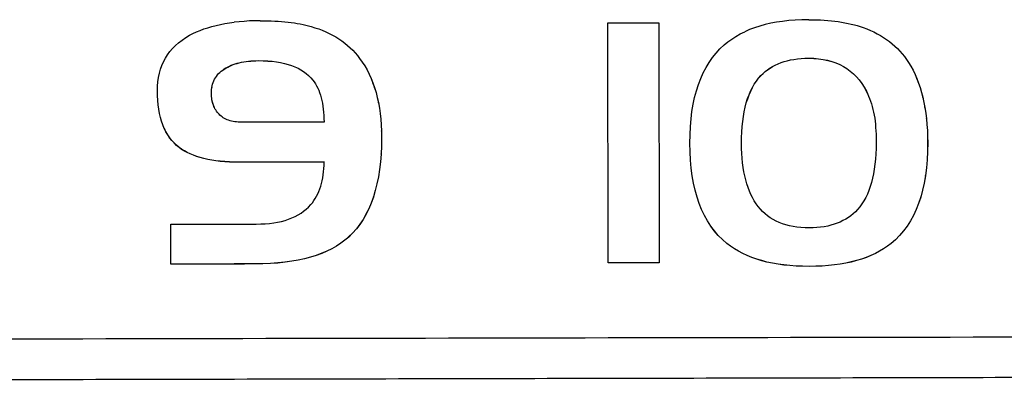
# Model space of a CAD drawing. Units: millimetres. Extents: x 231 to 874, y 152 to 822.
# Drawn here: x 609 to 619, y 435 to 439 of the extents above; entities that cross this region are included whole.
import ezdxf

# ---------------------------------------------------------------- set-up
doc = ezdxf.new("R2010")
doc.units = ezdxf.units.MM

msp = doc.modelspace()

# ---------------------------------------------------------------- linework, layer by layer
at = {"color": 7, "linetype": 'Continuous', "lineweight": 25}
for p, q in [((611.411, 438.885), (611.455, 438.895)), ((611.455, 438.895), (611.501, 438.904)), ((611.501, 438.904), (611.548, 438.912)), ((611.548, 438.912), (611.597, 438.918)), ((611.647, 438.923), (611.597, 438.918)), ((611.699, 438.927), (611.647, 438.923)), ((611.752, 438.931), (611.699, 438.927)), ((611.806, 438.932), (611.752, 438.931)), ((611.862, 438.933), (611.806, 438.932)), ((611.862, 438.933), (611.901, 438.933)), ((611.901, 438.933), (611.939, 438.932)), ((611.939, 438.932), (611.976, 438.931)), ((611.976, 438.931), (612.012, 438.93)), ((612.012, 438.93), (612.048, 438.928)), ((612.048, 438.928), (612.082, 438.925)), ((612.082, 438.925), (612.116, 438.922)), ((612.116, 438.922), (612.149, 438.919)), ((612.149, 438.919), (612.181, 438.915)), ((612.181, 438.915), (612.213, 438.91)), ((612.213, 438.91), (612.243, 438.905)), ((612.243, 438.905), (612.273, 438.9)), ((612.273, 438.9), (612.302, 438.894)), ((612.302, 438.894), (612.33, 438.888)), ((615.43, 436.449), (615.425, 438.912)), ((615.948, 438.913), (615.953, 436.45)), ((615.948, 438.912), (615.948, 438.913)), ((615.948, 438.912), (615.953, 436.45)), ((617.038, 438.894), (616.983, 438.878)), ((617.096, 438.907), (617.038, 438.894)), ((617.155, 438.918), (617.096, 438.907)), ((617.217, 438.927), (617.155, 438.918)), ((617.281, 438.934), (617.217, 438.927)), ((617.347, 438.94), (617.281, 438.934)), ((617.415, 438.943), (617.347, 438.94)), ((617.486, 438.944), (617.415, 438.943)), ((617.486, 438.944), (617.526, 438.943)), ((617.526, 438.943), (617.566, 438.943)), ((617.566, 438.943), (617.605, 438.941)), ((617.605, 438.941), (617.643, 438.939)), ((617.643, 438.939), (617.681, 438.936)), ((617.681, 438.936), (617.718, 438.933)), ((617.718, 438.933), (617.754, 438.929)), ((617.754, 438.929), (617.789, 438.924)), ((617.789, 438.924), (617.823, 438.919)), ((617.823, 438.919), (617.857, 438.913)), ((617.857, 438.913), (617.89, 438.906)), ((617.89, 438.906), (617.922, 438.899)), ((617.922, 438.899), (617.954, 438.891)), ((611.139, 438.784), (611.173, 438.802)), ((611.173, 438.802), (611.21, 438.818)), ((611.21, 438.818), (611.247, 438.834)), ((611.247, 438.834), (611.286, 438.849)), ((611.286, 438.849), (611.326, 438.862)), ((611.326, 438.862), (611.368, 438.874)), ((611.368, 438.874), (611.411, 438.885)), ((612.33, 438.888), (612.358, 438.881)), ((612.358, 438.881), (612.384, 438.874)), ((612.384, 438.874), (612.424, 438.862)), ((612.424, 438.862), (612.462, 438.849)), ((612.462, 438.849), (612.499, 438.835)), ((612.499, 438.835), (612.536, 438.819)), ((612.536, 438.819), (612.571, 438.803)), ((612.571, 438.803), (612.605, 438.785)), ((616.739, 438.772), (616.783, 438.798)), ((616.783, 438.798), (616.83, 438.821)), ((616.879, 438.842), (616.83, 438.821)), ((616.93, 438.861), (616.879, 438.842)), ((616.983, 438.878), (616.93, 438.861)), ((617.954, 438.891), (617.984, 438.883)), ((617.984, 438.883), (618.014, 438.873)), ((618.014, 438.873), (618.043, 438.864)), ((618.043, 438.864), (618.081, 438.849)), ((618.081, 438.849), (618.118, 438.834)), ((618.118, 438.834), (618.153, 438.818)), ((618.153, 438.818), (618.188, 438.8)), ((618.188, 438.8), (618.221, 438.782)), ((610.994, 438.679), (611.026, 438.707)), ((611.026, 438.707), (611.061, 438.734)), ((611.061, 438.734), (611.099, 438.76)), ((611.099, 438.76), (611.139, 438.784)), ((612.605, 438.785), (612.637, 438.767)), ((612.637, 438.767), (612.669, 438.747)), ((612.669, 438.747), (612.7, 438.726)), ((612.7, 438.726), (612.729, 438.704)), ((612.729, 438.704), (612.757, 438.68)), ((616.618, 438.685), (616.656, 438.716)), ((616.656, 438.716), (616.696, 438.745)), ((616.696, 438.745), (616.739, 438.772)), ((618.221, 438.782), (618.253, 438.762)), ((618.253, 438.762), (618.284, 438.741)), ((618.284, 438.741), (618.313, 438.72)), ((618.313, 438.72), (618.342, 438.697)), ((618.342, 438.697), (618.369, 438.672)), ((610.912, 438.584), (610.937, 438.617)), ((610.937, 438.617), (610.964, 438.649)), ((610.964, 438.649), (610.994, 438.679)), ((612.757, 438.68), (612.785, 438.656)), ((612.785, 438.656), (612.811, 438.63)), ((612.811, 438.63), (612.836, 438.604)), ((612.836, 438.604), (612.859, 438.576)), ((616.499, 438.555), (616.536, 438.602)), ((616.536, 438.602), (616.576, 438.645)), ((616.576, 438.645), (616.618, 438.685)), ((618.369, 438.672), (618.395, 438.647)), ((618.395, 438.647), (618.421, 438.621)), ((618.421, 438.621), (618.445, 438.594)), ((618.445, 438.594), (618.468, 438.565)), ((610.854, 438.475), (610.871, 438.513)), ((610.871, 438.513), (610.891, 438.549)), ((610.891, 438.549), (610.912, 438.584)), ((611.585, 438.483), (611.605, 438.49)), ((611.585, 438.483), (611.605, 438.49)), ((611.605, 438.49), (611.626, 438.497)), ((611.605, 438.49), (611.626, 438.496)), ((611.605, 438.49), (611.605, 438.49)), ((611.626, 438.497), (611.648, 438.502)), ((611.626, 438.496), (611.648, 438.502)), ((611.626, 438.497), (611.626, 438.496)), ((611.648, 438.502), (611.67, 438.507)), ((611.648, 438.502), (611.67, 438.507)), ((611.648, 438.502), (611.648, 438.502)), ((611.67, 438.507), (611.693, 438.512)), ((611.67, 438.507), (611.693, 438.511)), ((611.67, 438.507), (611.67, 438.507)), ((611.693, 438.512), (611.717, 438.515)), ((611.693, 438.511), (611.717, 438.515)), ((611.693, 438.512), (611.693, 438.511)), ((611.717, 438.515), (611.741, 438.518)), ((611.717, 438.515), (611.741, 438.518)), ((611.717, 438.515), (611.717, 438.515)), ((611.741, 438.518), (611.766, 438.521)), ((611.741, 438.518), (611.766, 438.52)), ((611.741, 438.518), (611.741, 438.518)), ((611.766, 438.521), (611.792, 438.522)), ((611.766, 438.52), (611.792, 438.522)), ((611.766, 438.521), (611.766, 438.52)), ((611.792, 438.522), (611.818, 438.523)), ((611.792, 438.522), (611.818, 438.523)), ((611.792, 438.522), (611.792, 438.522)), ((611.818, 438.523), (611.845, 438.524)), ((611.818, 438.523), (611.845, 438.524)), ((611.818, 438.523), (611.818, 438.523)), ((611.845, 438.524), (611.894, 438.523)), ((611.845, 438.524), (611.845, 438.524)), ((611.845, 438.524), (611.894, 438.523)), ((611.894, 438.523), (611.941, 438.521)), ((611.894, 438.523), (611.894, 438.523)), ((611.894, 438.523), (611.941, 438.52)), ((611.941, 438.521), (611.986, 438.517)), ((611.941, 438.521), (611.941, 438.52)), ((611.941, 438.52), (611.986, 438.517)), ((611.986, 438.517), (612.029, 438.512)), ((611.986, 438.517), (611.986, 438.517)), ((611.986, 438.517), (612.03, 438.511)), ((612.029, 438.512), (612.071, 438.505)), ((612.029, 438.512), (612.03, 438.511)), ((612.03, 438.511), (612.071, 438.504)), ((612.071, 438.505), (612.11, 438.496)), ((612.071, 438.505), (612.071, 438.504)), ((612.071, 438.504), (612.11, 438.496)), ((612.11, 438.496), (612.148, 438.486)), ((612.11, 438.496), (612.11, 438.496)), ((612.11, 438.496), (612.148, 438.485)), ((612.859, 438.576), (612.882, 438.547)), ((612.882, 438.547), (612.909, 438.509)), ((612.909, 438.509), (612.934, 438.47)), ((616.433, 438.454), (616.464, 438.506)), ((616.464, 438.506), (616.499, 438.555)), ((617.143, 438.479), (617.172, 438.492)), ((617.143, 438.479), (617.172, 438.492)), ((617.172, 438.492), (617.202, 438.504)), ((617.172, 438.492), (617.202, 438.504)), ((617.172, 438.492), (617.172, 438.492)), ((617.202, 438.504), (617.233, 438.514)), ((617.202, 438.504), (617.233, 438.514)), ((617.202, 438.504), (617.202, 438.504)), ((617.233, 438.514), (617.265, 438.523)), ((617.233, 438.514), (617.266, 438.523)), ((617.233, 438.514), (617.233, 438.514)), ((617.265, 438.523), (617.299, 438.531)), ((617.265, 438.523), (617.266, 438.523)), ((617.266, 438.523), (617.299, 438.531)), ((617.299, 438.531), (617.334, 438.537)), ((617.299, 438.531), (617.334, 438.537)), ((617.299, 438.531), (617.299, 438.531)), ((617.334, 438.537), (617.37, 438.542)), ((617.334, 438.537), (617.371, 438.542)), ((617.334, 438.537), (617.334, 438.537)), ((617.37, 438.542), (617.408, 438.546)), ((617.37, 438.542), (617.371, 438.542)), ((617.371, 438.542), (617.408, 438.545)), ((617.408, 438.546), (617.447, 438.548)), ((617.408, 438.545), (617.447, 438.548)), ((617.408, 438.546), (617.408, 438.545)), ((617.447, 438.548), (617.487, 438.549)), ((617.447, 438.548), (617.447, 438.548)), ((617.447, 438.548), (617.487, 438.548)), ((617.487, 438.549), (617.537, 438.548)), ((617.487, 438.549), (617.487, 438.548)), ((617.487, 438.548), (617.538, 438.547)), ((617.537, 438.548), (617.587, 438.544)), ((617.537, 438.548), (617.538, 438.547)), ((617.538, 438.547), (617.587, 438.543)), ((617.587, 438.544), (617.634, 438.537)), ((617.587, 438.544), (617.587, 438.543)), ((617.587, 438.543), (617.634, 438.537)), ((617.634, 438.537), (617.679, 438.528)), ((617.634, 438.537), (617.634, 438.537)), ((617.634, 438.537), (617.68, 438.527)), ((617.679, 438.528), (617.723, 438.516)), ((617.679, 438.528), (617.68, 438.527)), ((617.68, 438.527), (617.723, 438.516)), ((617.723, 438.516), (617.765, 438.502)), ((617.723, 438.516), (617.723, 438.516)), ((617.723, 438.516), (617.765, 438.501)), ((617.765, 438.502), (617.804, 438.484)), ((617.765, 438.502), (617.765, 438.501)), ((617.765, 438.501), (617.804, 438.484)), ((618.468, 438.565), (618.489, 438.535)), ((618.489, 438.535), (618.51, 438.505)), ((618.51, 438.505), (618.533, 438.466)), ((610.82, 438.352), (610.829, 438.395)), ((610.829, 438.395), (610.84, 438.436)), ((610.84, 438.436), (610.854, 438.475)), ((611.424, 438.378), (611.436, 438.391)), ((611.424, 438.377), (611.436, 438.391)), ((611.436, 438.391), (611.449, 438.404)), ((611.436, 438.391), (611.449, 438.403)), ((611.436, 438.391), (611.436, 438.391)), ((611.449, 438.404), (611.463, 438.416)), ((611.449, 438.403), (611.463, 438.416)), ((611.449, 438.404), (611.449, 438.403)), ((611.463, 438.416), (611.478, 438.427)), ((611.463, 438.416), (611.478, 438.427)), ((611.463, 438.416), (611.463, 438.416)), ((611.478, 438.427), (611.494, 438.439)), ((611.478, 438.427), (611.494, 438.438)), ((611.478, 438.427), (611.478, 438.427)), ((611.494, 438.439), (611.511, 438.449)), ((611.494, 438.438), (611.511, 438.448)), ((611.494, 438.439), (611.494, 438.438)), ((611.511, 438.449), (611.528, 438.458)), ((611.511, 438.448), (611.529, 438.458)), ((611.511, 438.449), (611.511, 438.448)), ((611.528, 438.458), (611.547, 438.467)), ((611.528, 438.458), (611.529, 438.458)), ((611.529, 438.458), (611.547, 438.467)), ((611.547, 438.467), (611.566, 438.476)), ((611.547, 438.467), (611.566, 438.475)), ((611.547, 438.467), (611.547, 438.467)), ((611.566, 438.476), (611.585, 438.483)), ((611.566, 438.475), (611.585, 438.483)), ((611.566, 438.476), (611.566, 438.475)), ((611.585, 438.483), (611.585, 438.483)), ((612.148, 438.486), (612.184, 438.474)), ((612.148, 438.486), (612.148, 438.485)), ((612.148, 438.485), (612.184, 438.474)), ((612.184, 438.474), (612.218, 438.461)), ((612.184, 438.474), (612.184, 438.474)), ((612.184, 438.474), (612.218, 438.46)), ((612.218, 438.461), (612.25, 438.446)), ((612.218, 438.461), (612.218, 438.46)), ((612.218, 438.46), (612.25, 438.446)), ((612.25, 438.446), (612.28, 438.429)), ((612.25, 438.446), (612.25, 438.446)), ((612.25, 438.446), (612.28, 438.429)), ((612.28, 438.429), (612.308, 438.412)), ((612.28, 438.429), (612.28, 438.429)), ((612.28, 438.429), (612.308, 438.411)), ((612.308, 438.412), (612.335, 438.392)), ((612.308, 438.412), (612.308, 438.411)), ((612.308, 438.411), (612.335, 438.392)), ((612.335, 438.392), (612.359, 438.371)), ((612.335, 438.392), (612.335, 438.392)), ((612.335, 438.392), (612.359, 438.37)), ((612.934, 438.47), (612.958, 438.428)), ((612.958, 438.428), (612.98, 438.386)), ((616.378, 438.34), (616.404, 438.399)), ((616.404, 438.399), (616.433, 438.454)), ((616.996, 438.371), (617.018, 438.393)), ((616.997, 438.371), (617.018, 438.392)), ((617.018, 438.393), (617.04, 438.413)), ((617.018, 438.392), (617.04, 438.412)), ((617.018, 438.393), (617.018, 438.392)), ((617.04, 438.413), (617.064, 438.431)), ((617.04, 438.412), (617.064, 438.431)), ((617.04, 438.413), (617.04, 438.412)), ((617.064, 438.431), (617.089, 438.449)), ((617.064, 438.431), (617.089, 438.448)), ((617.064, 438.431), (617.064, 438.431)), ((617.089, 438.449), (617.115, 438.465)), ((617.089, 438.448), (617.115, 438.464)), ((617.089, 438.449), (617.089, 438.448)), ((617.115, 438.465), (617.143, 438.479)), ((617.115, 438.464), (617.143, 438.479)), ((617.115, 438.465), (617.115, 438.464)), ((617.143, 438.479), (617.143, 438.479)), ((617.804, 438.484), (617.842, 438.465)), ((617.804, 438.484), (617.804, 438.484)), ((617.804, 438.484), (617.842, 438.464)), ((617.842, 438.465), (617.878, 438.442)), ((617.842, 438.465), (617.842, 438.464)), ((617.842, 438.464), (617.878, 438.442)), ((617.878, 438.442), (617.912, 438.417)), ((617.878, 438.442), (617.878, 438.442)), ((617.878, 438.442), (617.912, 438.417)), ((617.912, 438.417), (617.944, 438.389)), ((617.912, 438.417), (617.912, 438.417)), ((617.912, 438.417), (617.944, 438.389)), ((617.944, 438.389), (617.974, 438.359)), ((617.944, 438.389), (617.944, 438.389)), ((617.944, 438.389), (617.975, 438.359)), ((618.533, 438.466), (618.555, 438.426)), ((618.555, 438.426), (618.576, 438.383)), ((610.81, 438.262), (610.813, 438.308)), ((610.813, 438.308), (610.82, 438.352)), ((611.375, 438.283), (611.381, 438.301)), ((611.375, 438.283), (611.381, 438.3)), ((611.381, 438.301), (611.387, 438.317)), ((611.381, 438.3), (611.388, 438.317)), ((611.381, 438.301), (611.381, 438.3)), ((611.387, 438.317), (611.395, 438.333)), ((611.387, 438.317), (611.388, 438.317)), ((611.388, 438.317), (611.395, 438.333)), ((611.395, 438.333), (611.404, 438.349)), ((611.395, 438.333), (611.404, 438.348)), ((611.395, 438.333), (611.395, 438.333)), ((611.404, 438.349), (611.414, 438.363)), ((611.404, 438.348), (611.414, 438.363)), ((611.404, 438.349), (611.404, 438.348)), ((611.414, 438.363), (611.424, 438.378)), ((611.414, 438.363), (611.424, 438.377)), ((611.414, 438.363), (611.414, 438.363)), ((611.424, 438.378), (611.424, 438.377)), ((612.359, 438.371), (612.382, 438.348)), ((612.359, 438.371), (612.359, 438.37)), ((612.359, 438.37), (612.382, 438.348)), ((612.382, 438.348), (612.403, 438.324)), ((612.382, 438.348), (612.382, 438.348)), ((612.382, 438.348), (612.403, 438.323)), ((612.403, 438.324), (612.417, 438.305)), ((612.403, 438.324), (612.403, 438.323)), ((612.403, 438.323), (612.417, 438.305)), ((612.417, 438.305), (612.429, 438.285)), ((612.417, 438.305), (612.417, 438.305)), ((612.417, 438.305), (612.43, 438.285)), ((612.98, 438.386), (613, 438.341)), ((612.98, 438.385), (612.98, 438.386)), ((612.98, 438.385), (613, 438.341)), ((613, 438.341), (613.018, 438.294)), ((613, 438.341), (613.018, 438.295)), ((613, 438.341), (613, 438.341)), ((613.018, 438.295), (613.035, 438.247)), ((613.018, 438.294), (613.018, 438.295)), ((613.018, 438.294), (613.035, 438.246)), ((616.355, 438.279), (616.378, 438.34)), ((616.928, 438.282), (616.949, 438.314)), ((616.928, 438.282), (616.95, 438.314)), ((616.949, 438.314), (616.972, 438.344)), ((616.949, 438.314), (616.95, 438.314)), ((616.95, 438.314), (616.972, 438.343)), ((616.972, 438.344), (616.996, 438.371)), ((616.972, 438.343), (616.997, 438.371)), ((616.972, 438.344), (616.972, 438.343)), ((616.996, 438.371), (616.997, 438.371)), ((617.974, 438.359), (618.003, 438.326)), ((617.974, 438.359), (617.975, 438.359)), ((617.975, 438.359), (618.003, 438.326)), ((618.003, 438.326), (618.029, 438.29)), ((618.003, 438.326), (618.003, 438.326)), ((618.003, 438.326), (618.029, 438.29)), ((618.029, 438.29), (618.054, 438.252)), ((618.029, 438.29), (618.029, 438.29)), ((618.029, 438.29), (618.054, 438.252)), ((618.576, 438.383), (618.595, 438.339)), ((618.576, 438.383), (618.595, 438.34)), ((618.576, 438.383), (618.576, 438.383)), ((618.595, 438.34), (618.612, 438.294)), ((618.595, 438.339), (618.595, 438.34)), ((618.595, 438.339), (618.612, 438.294)), ((618.612, 438.294), (618.628, 438.247)), ((618.612, 438.294), (618.628, 438.247)), ((618.612, 438.294), (618.612, 438.294)), ((610.809, 438.215), (610.81, 438.262)), ((610.809, 438.165), (610.809, 438.215)), ((611.362, 438.188), (611.363, 438.208)), ((611.363, 438.171), (611.362, 438.188)), ((611.362, 438.188), (611.363, 438.187)), ((611.363, 438.208), (611.364, 438.228)), ((611.363, 438.208), (611.364, 438.227)), ((611.363, 438.208), (611.363, 438.208)), ((611.363, 438.187), (611.363, 438.208)), ((611.363, 438.171), (611.363, 438.187)), ((611.364, 438.228), (611.367, 438.247)), ((611.364, 438.227), (611.367, 438.246)), ((611.364, 438.228), (611.364, 438.227)), ((611.367, 438.247), (611.371, 438.265)), ((611.367, 438.246), (611.371, 438.265)), ((611.367, 438.247), (611.367, 438.246)), ((611.371, 438.265), (611.375, 438.283)), ((611.371, 438.265), (611.375, 438.283)), ((611.371, 438.265), (611.371, 438.265)), ((611.375, 438.283), (611.375, 438.283)), ((612.429, 438.285), (612.441, 438.265)), ((612.429, 438.285), (612.43, 438.285)), ((612.43, 438.285), (612.441, 438.264)), ((612.441, 438.265), (612.452, 438.243)), ((612.441, 438.265), (612.441, 438.264)), ((612.441, 438.264), (612.453, 438.242)), ((612.452, 438.243), (612.462, 438.22)), ((612.462, 438.22), (612.472, 438.196)), ((612.472, 438.196), (612.48, 438.17)), ((613.035, 438.247), (613.05, 438.197)), ((613.035, 438.246), (613.035, 438.247)), ((613.035, 438.246), (613.05, 438.197)), ((613.05, 438.197), (613.063, 438.145)), ((613.05, 438.197), (613.063, 438.146)), ((613.05, 438.197), (613.05, 438.197)), ((616.316, 438.147), (616.334, 438.215)), ((616.334, 438.215), (616.355, 438.279)), ((616.874, 438.174), (616.89, 438.212)), ((616.874, 438.174), (616.891, 438.212)), ((616.89, 438.212), (616.909, 438.248)), ((616.89, 438.212), (616.891, 438.212)), ((616.891, 438.212), (616.909, 438.248)), ((616.909, 438.248), (616.928, 438.282)), ((616.909, 438.248), (616.928, 438.282)), ((616.909, 438.248), (616.909, 438.248)), ((616.928, 438.282), (616.928, 438.282)), ((618.054, 438.252), (618.076, 438.211)), ((618.054, 438.252), (618.054, 438.252)), ((618.054, 438.252), (618.077, 438.211)), ((618.076, 438.211), (618.088, 438.186)), ((618.076, 438.211), (618.077, 438.211)), ((618.077, 438.211), (618.088, 438.186)), ((618.088, 438.186), (618.099, 438.161)), ((618.628, 438.247), (618.643, 438.198)), ((618.628, 438.247), (618.643, 438.198)), ((618.628, 438.247), (618.628, 438.247)), ((618.643, 438.198), (618.656, 438.147)), ((618.643, 438.198), (618.656, 438.148)), ((618.643, 438.198), (618.643, 438.198)), ((610.812, 438.116), (610.809, 438.165)), ((610.816, 438.07), (610.812, 438.116)), ((611.364, 438.156), (611.363, 438.171)), ((611.363, 438.171), (611.363, 438.171)), ((611.364, 438.155), (611.363, 438.171)), ((611.365, 438.14), (611.364, 438.156)), ((611.364, 438.156), (611.364, 438.155)), ((611.365, 438.14), (611.364, 438.155)), ((611.367, 438.125), (611.365, 438.14)), ((611.365, 438.14), (611.365, 438.14)), ((611.368, 438.125), (611.365, 438.14)), ((611.37, 438.111), (611.367, 438.125)), ((611.367, 438.125), (611.368, 438.125)), ((611.37, 438.11), (611.368, 438.125)), ((611.373, 438.097), (611.37, 438.111)), ((611.37, 438.111), (611.37, 438.11)), ((611.374, 438.096), (611.37, 438.11)), ((611.377, 438.083), (611.373, 438.097)), ((611.373, 438.097), (611.374, 438.096)), ((611.378, 438.082), (611.374, 438.096)), ((612.48, 438.17), (612.488, 438.144)), ((612.488, 438.144), (612.494, 438.116)), ((612.494, 438.116), (612.5, 438.088)), ((612.5, 438.088), (612.505, 438.058)), ((613.063, 438.146), (613.074, 438.093)), ((613.063, 438.145), (613.063, 438.146)), ((613.063, 438.145), (613.074, 438.092)), ((613.074, 438.093), (613.084, 438.038)), ((613.074, 438.092), (613.074, 438.093)), ((613.074, 438.092), (613.084, 438.038)), ((616.301, 438.077), (616.316, 438.147)), ((616.834, 438.047), (616.846, 438.091)), ((616.834, 438.046), (616.846, 438.091)), ((616.846, 438.091), (616.859, 438.134)), ((616.846, 438.091), (616.86, 438.133)), ((616.846, 438.091), (616.846, 438.091)), ((616.859, 438.134), (616.874, 438.174)), ((616.859, 438.134), (616.86, 438.133)), ((616.86, 438.133), (616.874, 438.174)), ((616.874, 438.174), (616.874, 438.174)), ((618.099, 438.161), (618.11, 438.135)), ((618.11, 438.135), (618.12, 438.109)), ((618.12, 438.109), (618.128, 438.081)), ((618.656, 438.148), (618.667, 438.096)), ((618.656, 438.147), (618.656, 438.148)), ((618.656, 438.147), (618.667, 438.095)), ((618.667, 438.096), (618.677, 438.042)), ((618.667, 438.095), (618.667, 438.096)), ((618.667, 438.095), (618.677, 438.041)), ((610.823, 438.025), (610.816, 438.07)), ((610.83, 437.982), (610.823, 438.025)), ((611.382, 438.069), (611.377, 438.083)), ((611.377, 438.083), (611.378, 438.082)), ((611.382, 438.069), (611.378, 438.082)), ((611.387, 438.056), (611.382, 438.069)), ((611.382, 438.069), (611.382, 438.069)), ((611.387, 438.055), (611.382, 438.069)), ((611.393, 438.043), (611.387, 438.056)), ((611.387, 438.056), (611.387, 438.055)), ((611.393, 438.043), (611.387, 438.055)), ((611.399, 438.031), (611.393, 438.043)), ((611.406, 438.019), (611.399, 438.031)), ((611.414, 438.007), (611.406, 438.019)), ((611.422, 437.996), (611.414, 438.007)), ((611.431, 437.985), (611.422, 437.996)), ((611.441, 437.975), (611.431, 437.985)), ((612.505, 438.058), (612.509, 438.028)), ((612.509, 438.028), (612.512, 437.996)), ((612.512, 437.996), (612.515, 437.963)), ((613.084, 438.038), (613.092, 437.981)), ((613.084, 438.038), (613.092, 437.982)), ((613.084, 438.038), (613.084, 438.038)), ((616.279, 437.927), (616.289, 438.003)), ((616.289, 438.003), (616.301, 438.077)), ((616.816, 437.952), (616.824, 438)), ((616.816, 437.951), (616.824, 438)), ((616.824, 438), (616.834, 438.047)), ((616.824, 438), (616.834, 438.046)), ((616.824, 438), (616.824, 438)), ((616.834, 438.047), (616.834, 438.046)), ((618.128, 438.081), (618.137, 438.053)), ((618.137, 438.053), (618.144, 438.024)), ((618.144, 438.024), (618.151, 437.995)), ((618.151, 437.995), (618.157, 437.965)), ((618.677, 438.042), (618.686, 437.986)), ((618.677, 438.041), (618.677, 438.042)), ((618.677, 438.041), (618.686, 437.986)), ((618.686, 437.986), (618.693, 437.928)), ((618.686, 437.986), (618.693, 437.929)), ((618.686, 437.986), (618.686, 437.986)), ((610.84, 437.941), (610.83, 437.982)), ((610.851, 437.902), (610.84, 437.941)), ((610.865, 437.865), (610.851, 437.902)), ((611.45, 437.964), (611.441, 437.975)), ((611.461, 437.955), (611.45, 437.964)), ((611.472, 437.946), (611.461, 437.955)), ((611.484, 437.938), (611.472, 437.946)), ((611.497, 437.931), (611.484, 437.938)), ((611.51, 437.924), (611.497, 437.931)), ((611.524, 437.918), (611.51, 437.924)), ((611.538, 437.913), (611.524, 437.918)), ((611.553, 437.908), (611.538, 437.913)), ((611.569, 437.903), (611.553, 437.908)), ((611.585, 437.9), (611.569, 437.903)), ((611.603, 437.897), (611.585, 437.9)), ((611.62, 437.895), (611.603, 437.897)), ((611.638, 437.893), (611.62, 437.895)), ((611.657, 437.892), (611.638, 437.893)), ((611.677, 437.892), (611.657, 437.892)), ((612.515, 437.963), (612.516, 437.929)), ((612.516, 437.929), (612.517, 437.894)), ((613.092, 437.982), (613.098, 437.924)), ((613.092, 437.981), (613.092, 437.982)), ((613.092, 437.981), (613.098, 437.923)), ((613.098, 437.924), (613.102, 437.864)), ((613.098, 437.923), (613.098, 437.924)), ((613.098, 437.923), (613.102, 437.864)), ((616.273, 437.847), (616.279, 437.927)), ((616.803, 437.848), (616.809, 437.901)), ((616.803, 437.847), (616.809, 437.9)), ((616.809, 437.901), (616.816, 437.952)), ((616.809, 437.9), (616.816, 437.951)), ((616.809, 437.901), (616.809, 437.9)), ((616.816, 437.952), (616.816, 437.951)), ((618.157, 437.965), (618.162, 437.934)), ((618.162, 437.934), (618.166, 437.903)), ((618.166, 437.903), (618.17, 437.871)), ((618.693, 437.929), (618.698, 437.87)), ((618.693, 437.928), (618.693, 437.929)), ((618.693, 437.928), (618.698, 437.87)), ((610.879, 437.829), (610.865, 437.865)), ((610.896, 437.796), (610.879, 437.829)), ((610.88, 437.829), (610.879, 437.829)), ((610.896, 437.795), (610.88, 437.829)), ((610.914, 437.764), (610.896, 437.796)), ((610.896, 437.795), (610.896, 437.796)), ((610.914, 437.764), (610.896, 437.795)), ((613.102, 437.864), (613.105, 437.802)), ((613.102, 437.864), (613.105, 437.803)), ((613.102, 437.864), (613.102, 437.864)), ((613.105, 437.803), (613.106, 437.74)), ((613.105, 437.802), (613.105, 437.803)), ((613.105, 437.802), (613.106, 437.739)), ((616.269, 437.764), (616.273, 437.847)), ((616.797, 437.735), (616.799, 437.792)), ((616.797, 437.735), (616.8, 437.792)), ((616.799, 437.792), (616.803, 437.848)), ((616.799, 437.792), (616.8, 437.792)), ((616.8, 437.792), (616.803, 437.847)), ((616.803, 437.848), (616.803, 437.847)), ((618.17, 437.871), (618.172, 437.838)), ((618.172, 437.838), (618.174, 437.804)), ((618.174, 437.804), (618.176, 437.77)), ((618.698, 437.87), (618.702, 437.809)), ((618.698, 437.87), (618.702, 437.809)), ((618.698, 437.87), (618.698, 437.87)), ((618.702, 437.809), (618.705, 437.747)), ((618.702, 437.809), (618.704, 437.747)), ((618.702, 437.809), (618.702, 437.809)), ((610.935, 437.734), (610.914, 437.764)), ((610.934, 437.734), (610.914, 437.764)), ((610.914, 437.764), (610.914, 437.764)), ((610.956, 437.706), (610.934, 437.734)), ((610.935, 437.734), (610.934, 437.734)), ((610.956, 437.706), (610.935, 437.734)), ((610.98, 437.68), (610.956, 437.706)), ((610.98, 437.68), (610.956, 437.706)), ((610.956, 437.706), (610.956, 437.706)), ((611.005, 437.656), (610.98, 437.68)), ((610.98, 437.68), (610.98, 437.68)), ((613.106, 437.74), (613.105, 437.652)), ((613.106, 437.739), (613.105, 437.651)), ((613.106, 437.739), (613.106, 437.74)), ((616.268, 437.679), (616.269, 437.764)), ((616.797, 437.676), (616.797, 437.735)), ((616.797, 437.735), (616.797, 437.735)), ((616.797, 437.676), (616.797, 437.735)), ((618.176, 437.77), (618.176, 437.735)), ((618.176, 437.735), (618.176, 437.682)), ((618.176, 437.682), (618.176, 437.624)), ((618.704, 437.747), (618.705, 437.683)), ((618.705, 437.747), (618.704, 437.747)), ((618.706, 437.683), (618.704, 437.593)), ((618.705, 437.683), (618.704, 437.593)), ((618.705, 437.747), (618.706, 437.683)), ((618.706, 437.683), (618.705, 437.683)), ((611.005, 437.655), (610.98, 437.68)), ((611.032, 437.633), (611.005, 437.656)), ((611.005, 437.655), (611.005, 437.656)), ((611.032, 437.633), (611.005, 437.655)), ((611.057, 437.614), (611.032, 437.633)), ((611.057, 437.615), (611.032, 437.633)), ((611.032, 437.633), (611.032, 437.633)), ((611.085, 437.598), (611.057, 437.615)), ((611.057, 437.615), (611.057, 437.614)), ((611.085, 437.597), (611.057, 437.614)), ((611.114, 437.582), (611.085, 437.598)), ((611.085, 437.597), (611.085, 437.598)), ((611.114, 437.581), (611.085, 437.597)), ((611.145, 437.567), (611.114, 437.582)), ((611.114, 437.581), (611.114, 437.582)), ((611.145, 437.567), (611.114, 437.581)), ((613.105, 437.652), (613.101, 437.567)), ((613.105, 437.651), (613.101, 437.566)), ((613.105, 437.651), (613.105, 437.652)), ((616.269, 437.59), (616.268, 437.679)), ((616.274, 437.504), (616.269, 437.59)), ((616.797, 437.623), (616.797, 437.676)), ((616.797, 437.676), (616.797, 437.676)), ((616.798, 437.623), (616.797, 437.676)), ((616.799, 437.572), (616.797, 437.623)), ((616.797, 437.623), (616.798, 437.623)), ((616.8, 437.572), (616.798, 437.623)), ((618.176, 437.624), (618.173, 437.568)), ((618.704, 437.593), (618.7, 437.507)), ((618.704, 437.593), (618.7, 437.507)), ((618.704, 437.593), (618.704, 437.593)), ((611.177, 437.553), (611.145, 437.567)), ((611.177, 437.553), (611.145, 437.567)), ((611.145, 437.567), (611.145, 437.567)), ((611.212, 437.541), (611.177, 437.553)), ((611.211, 437.541), (611.177, 437.553)), ((611.177, 437.553), (611.177, 437.553)), ((611.247, 437.53), (611.211, 437.541)), ((611.212, 437.541), (611.211, 437.541)), ((611.248, 437.529), (611.212, 437.541)), ((611.285, 437.52), (611.247, 437.53)), ((611.248, 437.529), (611.247, 437.53)), ((611.285, 437.52), (611.248, 437.529)), ((611.325, 437.511), (611.285, 437.52)), ((611.325, 437.511), (611.285, 437.52)), ((611.285, 437.52), (611.285, 437.52)), ((611.366, 437.503), (611.325, 437.511)), ((611.366, 437.503), (611.325, 437.511)), ((611.325, 437.511), (611.325, 437.511)), ((611.409, 437.496), (611.366, 437.503)), ((611.409, 437.497), (611.366, 437.503)), ((611.366, 437.503), (611.366, 437.503)), ((611.453, 437.492), (611.409, 437.497)), ((611.409, 437.496), (611.409, 437.497)), ((611.454, 437.491), (611.409, 437.496)), ((611.5, 437.488), (611.453, 437.492)), ((611.454, 437.491), (611.453, 437.492)), ((611.5, 437.487), (611.454, 437.491)), ((611.548, 437.485), (611.5, 437.488)), ((611.5, 437.487), (611.5, 437.488)), ((611.548, 437.484), (611.5, 437.487)), ((611.598, 437.483), (611.548, 437.485)), ((611.548, 437.484), (611.548, 437.485)), ((611.598, 437.483), (611.548, 437.484)), ((611.65, 437.482), (611.598, 437.483)), ((611.65, 437.483), (611.598, 437.483)), ((611.598, 437.483), (611.598, 437.483)), ((611.65, 437.482), (611.65, 437.483)), ((612.517, 437.45), (612.517, 437.485)), ((613.095, 437.485), (613.086, 437.407)), ((613.095, 437.485), (613.086, 437.407)), ((613.101, 437.567), (613.095, 437.485)), ((613.101, 437.566), (613.095, 437.485)), ((613.095, 437.485), (613.095, 437.485)), ((613.101, 437.566), (613.101, 437.567)), ((616.281, 437.422), (616.274, 437.504)), ((616.803, 437.523), (616.799, 437.572)), ((616.799, 437.572), (616.8, 437.572)), ((616.803, 437.523), (616.8, 437.572)), ((616.808, 437.475), (616.803, 437.523)), ((616.803, 437.523), (616.803, 437.523)), ((616.808, 437.475), (616.803, 437.523)), ((618.17, 437.514), (618.165, 437.462)), ((618.173, 437.568), (618.17, 437.514)), ((618.7, 437.507), (618.692, 437.424)), ((618.7, 437.507), (618.693, 437.424)), ((618.7, 437.507), (618.7, 437.507)), ((612.509, 437.352), (612.513, 437.384)), ((612.513, 437.384), (612.515, 437.417)), ((612.515, 437.417), (612.517, 437.45)), ((613.086, 437.407), (613.074, 437.331)), ((613.086, 437.407), (613.074, 437.332)), ((613.086, 437.407), (613.086, 437.407)), ((616.292, 437.343), (616.281, 437.422)), ((616.814, 437.429), (616.808, 437.475)), ((616.808, 437.475), (616.808, 437.475)), ((616.814, 437.429), (616.808, 437.475)), ((616.821, 437.385), (616.814, 437.429)), ((616.814, 437.429), (616.814, 437.429)), ((616.821, 437.384), (616.814, 437.429)), ((616.83, 437.342), (616.821, 437.385)), ((616.821, 437.385), (616.821, 437.384)), ((616.83, 437.342), (616.821, 437.384)), ((618.158, 437.412), (618.15, 437.364)), ((618.165, 437.462), (618.158, 437.412)), ((618.692, 437.424), (618.682, 437.345)), ((618.693, 437.424), (618.683, 437.344)), ((618.693, 437.424), (618.692, 437.424)), ((612.491, 437.263), (612.498, 437.292)), ((612.498, 437.292), (612.504, 437.322)), ((612.504, 437.322), (612.509, 437.352)), ((613.074, 437.332), (613.059, 437.26)), ((613.074, 437.331), (613.059, 437.259)), ((613.074, 437.331), (613.074, 437.332)), ((616.305, 437.267), (616.292, 437.343)), ((616.84, 437.301), (616.83, 437.342)), ((616.83, 437.342), (616.83, 437.342)), ((616.84, 437.3), (616.83, 437.342)), ((616.851, 437.261), (616.84, 437.301)), ((616.84, 437.301), (616.84, 437.3)), ((616.851, 437.261), (616.84, 437.3)), ((618.14, 437.318), (618.129, 437.275)), ((618.15, 437.364), (618.14, 437.318)), ((618.682, 437.345), (618.669, 437.268)), ((618.683, 437.344), (618.669, 437.268)), ((618.683, 437.344), (618.682, 437.345)), ((612.453, 437.158), (612.464, 437.183)), ((612.464, 437.183), (612.474, 437.209)), ((612.474, 437.209), (612.484, 437.236)), ((612.484, 437.236), (612.491, 437.263)), ((613.042, 437.191), (613.023, 437.125)), ((613.042, 437.191), (613.023, 437.126)), ((613.059, 437.26), (613.042, 437.191)), ((613.059, 437.259), (613.042, 437.191)), ((613.042, 437.191), (613.042, 437.191)), ((613.059, 437.259), (613.059, 437.26)), ((616.321, 437.195), (616.305, 437.267)), ((616.341, 437.125), (616.321, 437.195)), ((616.864, 437.223), (616.851, 437.261)), ((616.851, 437.261), (616.851, 437.261)), ((616.864, 437.223), (616.851, 437.261)), ((616.878, 437.187), (616.864, 437.223)), ((616.864, 437.223), (616.864, 437.223)), ((616.878, 437.186), (616.864, 437.223)), ((616.893, 437.152), (616.878, 437.187)), ((616.878, 437.187), (616.878, 437.186)), ((616.893, 437.152), (616.878, 437.186)), ((618.102, 437.193), (618.087, 437.155)), ((618.116, 437.233), (618.102, 437.193)), ((618.129, 437.275), (618.116, 437.233)), ((618.653, 437.195), (618.634, 437.125)), ((618.653, 437.195), (618.634, 437.126)), ((618.669, 437.268), (618.653, 437.195)), ((618.669, 437.268), (618.653, 437.195)), ((618.653, 437.195), (618.653, 437.195)), ((618.669, 437.268), (618.669, 437.268)), ((612.397, 437.067), (612.413, 437.088)), ((612.413, 437.088), (612.427, 437.11)), ((612.427, 437.11), (612.441, 437.134)), ((612.441, 437.134), (612.453, 437.158)), ((613.023, 437.126), (613, 437.063)), ((613.023, 437.125), (613, 437.063)), ((613.023, 437.125), (613.023, 437.126)), ((616.363, 437.06), (616.341, 437.125)), ((616.91, 437.119), (616.893, 437.152)), ((616.928, 437.087), (616.91, 437.119)), ((616.947, 437.057), (616.928, 437.087)), ((618.051, 437.086), (618.031, 437.054)), ((618.07, 437.12), (618.051, 437.086)), ((618.087, 437.155), (618.07, 437.12)), ((618.634, 437.126), (618.612, 437.059)), ((618.634, 437.125), (618.612, 437.059)), ((618.634, 437.125), (618.634, 437.126)), ((612.281, 436.96), (612.308, 436.979)), ((612.308, 436.979), (612.334, 437)), ((612.334, 437), (612.358, 437.023)), ((612.358, 437.023), (612.381, 437.047)), ((612.381, 437.047), (612.397, 437.067)), ((612.975, 437.004), (612.947, 436.948)), ((612.975, 437.003), (612.948, 436.948)), ((613, 437.063), (612.975, 437.003)), ((613, 437.063), (612.975, 437.004)), ((612.975, 437.003), (612.975, 437.004)), ((613, 437.063), (613, 437.063)), ((616.388, 436.997), (616.363, 437.06)), ((616.416, 436.937), (616.388, 436.997)), ((616.388, 436.996), (616.388, 436.997)), ((616.416, 436.937), (616.388, 436.996)), ((616.968, 437.029), (616.947, 437.057)), ((616.99, 437.002), (616.968, 437.029)), ((617.013, 436.977), (616.99, 437.002)), ((617.038, 436.954), (617.013, 436.977)), ((617.965, 436.975), (617.942, 436.953)), ((617.986, 436.997), (617.965, 436.975)), ((618.009, 437.025), (617.986, 436.997)), ((618.031, 437.054), (618.009, 437.025)), ((618.587, 436.996), (618.559, 436.936)), ((618.587, 436.996), (618.559, 436.937)), ((618.612, 437.059), (618.587, 436.996)), ((618.612, 437.059), (618.587, 436.996)), ((618.587, 436.996), (618.587, 436.996)), ((618.612, 437.059), (618.612, 437.059)), ((612.041, 436.868), (612.081, 436.876)), ((612.081, 436.876), (612.118, 436.886)), ((612.118, 436.886), (612.154, 436.898)), ((612.154, 436.898), (612.188, 436.911)), ((612.188, 436.911), (612.221, 436.926)), ((612.221, 436.926), (612.252, 436.942)), ((612.252, 436.942), (612.281, 436.96)), ((612.917, 436.895), (612.884, 436.845)), ((612.917, 436.895), (612.884, 436.846)), ((612.948, 436.948), (612.917, 436.895)), ((612.947, 436.948), (612.917, 436.895)), ((612.917, 436.895), (612.917, 436.895)), ((612.948, 436.948), (612.947, 436.948)), ((616.447, 436.881), (616.416, 436.937)), ((616.447, 436.881), (616.416, 436.937)), ((616.416, 436.937), (616.416, 436.937)), ((616.482, 436.828), (616.447, 436.881)), ((616.482, 436.828), (616.447, 436.881)), ((616.447, 436.881), (616.447, 436.881)), ((617.064, 436.933), (617.038, 436.954)), ((617.092, 436.913), (617.064, 436.933)), ((617.121, 436.895), (617.092, 436.913)), ((617.152, 436.878), (617.121, 436.895)), ((617.184, 436.864), (617.152, 436.878)), ((617.837, 436.883), (617.808, 436.869)), ((617.865, 436.898), (617.837, 436.883)), ((617.892, 436.915), (617.865, 436.898)), ((617.917, 436.934), (617.892, 436.915)), ((617.942, 436.953), (617.917, 436.934)), ((618.529, 436.88), (618.495, 436.827)), ((618.529, 436.88), (618.495, 436.827)), ((618.559, 436.937), (618.529, 436.88)), ((618.559, 436.936), (618.529, 436.88)), ((618.529, 436.88), (618.529, 436.88)), ((618.559, 436.936), (618.559, 436.937)), ((610.946, 436.437), (610.945, 436.846)), ((611.82, 436.848), (611.868, 436.849)), ((611.868, 436.849), (611.914, 436.851)), ((611.914, 436.851), (611.958, 436.855)), ((611.958, 436.855), (612.001, 436.861)), ((612.001, 436.861), (612.041, 436.868)), ((612.849, 436.799), (612.81, 436.755)), ((612.849, 436.799), (612.81, 436.756)), ((612.884, 436.846), (612.849, 436.799)), ((612.884, 436.845), (612.849, 436.799)), ((612.849, 436.799), (612.849, 436.799)), ((612.884, 436.845), (612.884, 436.846)), ((616.519, 436.778), (616.482, 436.828)), ((616.518, 436.778), (616.482, 436.828)), ((616.482, 436.828), (616.482, 436.828)), ((616.558, 436.732), (616.518, 436.778)), ((616.519, 436.778), (616.518, 436.778)), ((616.558, 436.732), (616.519, 436.778)), ((617.217, 436.851), (617.184, 436.864)), ((617.252, 436.84), (617.217, 436.851)), ((617.288, 436.83), (617.252, 436.84)), ((617.326, 436.823), (617.288, 436.83)), ((617.365, 436.817), (617.326, 436.823)), ((617.406, 436.813), (617.365, 436.817)), ((617.448, 436.81), (617.406, 436.813)), ((617.492, 436.81), (617.448, 436.81)), ((617.532, 436.81), (617.492, 436.81)), ((617.57, 436.813), (617.532, 436.81)), ((617.608, 436.816), (617.57, 436.813)), ((617.645, 436.821), (617.608, 436.816)), ((617.68, 436.828), (617.645, 436.821)), ((617.714, 436.836), (617.68, 436.828)), ((617.746, 436.846), (617.714, 436.836)), ((617.778, 436.857), (617.746, 436.846)), ((617.808, 436.869), (617.778, 436.857)), ((618.458, 436.778), (618.418, 436.731)), ((618.458, 436.777), (618.418, 436.731)), ((618.495, 436.827), (618.458, 436.777)), ((618.495, 436.827), (618.458, 436.778)), ((618.458, 436.777), (618.458, 436.778)), ((618.495, 436.827), (618.495, 436.827)), ((612.73, 436.682), (612.688, 436.651)), ((612.73, 436.682), (612.688, 436.651)), ((612.769, 436.716), (612.73, 436.682)), ((612.77, 436.715), (612.73, 436.682)), ((612.73, 436.682), (612.73, 436.682)), ((612.81, 436.756), (612.769, 436.716)), ((612.77, 436.715), (612.769, 436.716)), ((612.81, 436.755), (612.77, 436.715)), ((612.81, 436.755), (612.81, 436.756)), ((616.601, 436.689), (616.558, 436.732)), ((616.601, 436.689), (616.558, 436.732)), ((616.558, 436.732), (616.558, 436.732)), ((616.647, 436.649), (616.601, 436.689)), ((616.647, 436.649), (616.601, 436.689)), ((616.601, 436.689), (616.601, 436.689)), ((618.376, 436.688), (618.33, 436.649)), ((618.375, 436.688), (618.33, 436.649)), ((618.418, 436.731), (618.375, 436.688)), ((618.376, 436.688), (618.375, 436.688)), ((618.418, 436.731), (618.376, 436.688)), ((618.418, 436.731), (618.418, 436.731)), ((612.546, 436.57), (612.493, 436.547)), ((612.545, 436.57), (612.493, 436.548)), ((612.596, 436.595), (612.545, 436.57)), ((612.546, 436.57), (612.545, 436.57)), ((612.596, 436.595), (612.546, 436.57)), ((612.644, 436.622), (612.596, 436.595)), ((612.643, 436.622), (612.596, 436.595)), ((612.596, 436.595), (612.596, 436.595)), ((612.688, 436.651), (612.643, 436.622)), ((612.644, 436.622), (612.643, 436.622)), ((612.688, 436.651), (612.644, 436.622)), ((612.688, 436.651), (612.688, 436.651)), ((616.685, 436.62), (616.647, 436.649)), ((616.685, 436.62), (616.647, 436.649)), ((616.647, 436.649), (616.647, 436.649)), ((616.725, 436.593), (616.685, 436.62)), ((616.724, 436.594), (616.685, 436.62)), ((616.685, 436.62), (616.685, 436.62)), ((616.766, 436.569), (616.724, 436.594)), ((616.725, 436.593), (616.724, 436.594)), ((616.766, 436.569), (616.725, 436.593)), ((618.212, 436.569), (618.169, 436.547)), ((618.254, 436.594), (618.212, 436.569)), ((618.213, 436.569), (618.212, 436.569)), ((618.254, 436.594), (618.213, 436.569)), ((618.293, 436.621), (618.254, 436.594)), ((618.293, 436.62), (618.254, 436.594)), ((618.254, 436.594), (618.254, 436.594)), ((618.33, 436.649), (618.293, 436.62)), ((618.33, 436.649), (618.293, 436.621)), ((618.293, 436.62), (618.293, 436.621)), ((618.33, 436.649), (618.33, 436.649)), ((612.253, 436.478), (612.186, 436.466)), ((612.253, 436.478), (612.186, 436.466)), ((612.317, 436.492), (612.253, 436.478)), ((612.317, 436.492), (612.253, 436.478)), ((612.253, 436.478), (612.253, 436.478)), ((612.378, 436.509), (612.317, 436.492)), ((612.378, 436.508), (612.317, 436.492)), ((612.317, 436.492), (612.317, 436.492)), ((612.437, 436.527), (612.378, 436.508)), ((612.437, 436.527), (612.378, 436.509)), ((612.378, 436.508), (612.378, 436.509)), ((612.493, 436.548), (612.437, 436.527)), ((612.493, 436.547), (612.437, 436.527)), ((612.437, 436.527), (612.437, 436.527)), ((612.493, 436.547), (612.493, 436.548)), ((616.81, 436.546), (616.766, 436.569)), ((616.81, 436.546), (616.766, 436.569)), ((616.766, 436.569), (616.766, 436.569)), ((616.856, 436.524), (616.81, 436.546)), ((616.855, 436.525), (616.81, 436.546)), ((616.81, 436.546), (616.81, 436.546)), ((616.903, 436.506), (616.855, 436.525)), ((616.856, 436.524), (616.855, 436.525)), ((616.903, 436.505), (616.856, 436.524)), ((616.953, 436.488), (616.903, 436.506)), ((616.903, 436.505), (616.903, 436.506)), ((616.953, 436.488), (616.903, 436.505)), ((617.005, 436.472), (616.953, 436.488)), ((617.005, 436.473), (616.953, 436.488)), ((616.953, 436.488), (616.953, 436.488)), ((617.058, 436.459), (617.005, 436.473)), ((617.005, 436.472), (617.005, 436.473)), ((617.058, 436.458), (617.005, 436.472)), ((617.976, 436.474), (617.922, 436.46)), ((617.976, 436.473), (617.922, 436.459)), ((618.027, 436.489), (617.976, 436.473)), ((618.027, 436.489), (617.976, 436.474)), ((617.976, 436.473), (617.976, 436.474)), ((618.077, 436.506), (618.027, 436.489)), ((618.076, 436.506), (618.027, 436.489)), ((618.027, 436.489), (618.027, 436.489)), ((618.124, 436.526), (618.076, 436.506)), ((618.077, 436.506), (618.076, 436.506)), ((618.124, 436.525), (618.077, 436.506)), ((618.169, 436.547), (618.124, 436.526)), ((618.169, 436.546), (618.124, 436.525)), ((618.124, 436.525), (618.124, 436.526)), ((618.213, 436.569), (618.169, 436.546)), ((618.169, 436.546), (618.169, 436.547)), ((610.946, 436.437), (610.946, 436.437)), ((611.891, 436.44), (611.81, 436.439)), ((611.811, 436.439), (611.81, 436.439)), ((611.891, 436.44), (611.811, 436.439)), ((611.969, 436.443), (611.891, 436.44)), ((611.969, 436.443), (611.891, 436.44)), ((611.891, 436.44), (611.891, 436.44)), ((612.044, 436.449), (611.969, 436.443)), ((612.044, 436.448), (611.969, 436.443)), ((611.969, 436.443), (611.969, 436.443)), ((612.116, 436.457), (612.044, 436.449)), ((612.117, 436.456), (612.044, 436.448)), ((612.044, 436.448), (612.044, 436.449)), ((612.186, 436.466), (612.116, 436.457)), ((612.117, 436.456), (612.116, 436.457)), ((612.186, 436.466), (612.117, 436.456)), ((612.186, 436.466), (612.186, 436.466)), ((615.431, 436.449), (615.43, 436.449)), ((615.953, 436.45), (615.953, 436.45)), ((617.114, 436.447), (617.058, 436.459)), ((617.058, 436.458), (617.058, 436.459)), ((617.114, 436.446), (617.058, 436.458)), ((617.172, 436.437), (617.114, 436.447)), ((617.114, 436.446), (617.114, 436.447)), ((617.172, 436.436), (617.114, 436.446)), ((617.232, 436.429), (617.172, 436.437)), ((617.172, 436.436), (617.172, 436.437)), ((617.232, 436.428), (617.172, 436.436)), ((617.293, 436.422), (617.232, 436.429)), ((617.232, 436.428), (617.232, 436.429)), ((617.293, 436.422), (617.232, 436.428)), ((617.357, 436.417), (617.293, 436.422)), ((617.357, 436.418), (617.293, 436.422)), ((617.293, 436.422), (617.293, 436.422)), ((617.423, 436.415), (617.357, 436.418)), ((617.357, 436.417), (617.357, 436.418)), ((617.423, 436.415), (617.357, 436.417)), ((617.491, 436.414), (617.423, 436.415)), ((617.491, 436.414), (617.423, 436.415)), ((617.423, 436.415), (617.423, 436.415)), ((617.559, 436.415), (617.491, 436.414)), ((617.558, 436.415), (617.491, 436.414)), ((617.491, 436.414), (617.491, 436.414)), ((617.624, 436.418), (617.558, 436.415)), ((617.559, 436.415), (617.558, 436.415)), ((617.624, 436.418), (617.559, 436.415)), ((617.688, 436.423), (617.624, 436.418)), ((617.688, 436.422), (617.624, 436.418)), ((617.624, 436.418), (617.624, 436.418)), ((617.75, 436.429), (617.688, 436.422)), ((617.749, 436.429), (617.688, 436.423)), ((617.688, 436.422), (617.688, 436.423)), ((617.809, 436.438), (617.749, 436.429)), ((617.75, 436.429), (617.749, 436.429)), ((617.809, 436.437), (617.75, 436.429)), ((617.867, 436.448), (617.809, 436.438)), ((617.867, 436.447), (617.809, 436.437)), ((617.809, 436.437), (617.809, 436.438)), ((617.922, 436.46), (617.867, 436.448)), ((617.922, 436.459), (617.867, 436.447)), ((617.867, 436.447), (617.867, 436.448)), ((617.922, 436.459), (617.922, 436.46))]:
    msp.add_line(p, q, dxfattribs=at)
at = {"color": 7, "linetype": 'Continuous', "lineweight": 25, "flags": 128}
for points in [[(615.425, 438.912), (615.491, 438.912), (615.556, 438.912), (615.621, 438.912), (615.687, 438.912), (615.752, 438.912), (615.817, 438.913), (615.882, 438.913), (615.948, 438.913)], [(612.517, 437.485), (612.409, 437.484), (612.3, 437.484), (612.192, 437.484), (612.084, 437.484), (611.975, 437.483), (611.867, 437.483), (611.758, 437.483), (611.65, 437.483)], [(612.518, 437.484), (612.409, 437.484), (612.301, 437.484), (612.192, 437.483), (612.084, 437.483), (611.975, 437.483), (611.867, 437.483), (611.758, 437.483), (611.65, 437.482)], [(610.945, 436.846), (611.055, 436.847), (611.164, 436.847), (611.273, 436.847), (611.383, 436.847), (611.492, 436.848), (611.601, 436.848), (611.711, 436.848), (611.82, 436.848)], [(611.811, 436.439), (611.703, 436.438), (611.595, 436.438), (611.487, 436.438), (611.378, 436.438), (611.27, 436.438), (611.162, 436.437), (611.054, 436.437), (610.946, 436.437)], [(611.81, 436.439), (611.702, 436.439), (611.594, 436.439), (611.486, 436.438), (611.378, 436.438), (611.27, 436.438), (611.162, 436.438), (611.054, 436.437), (610.946, 436.437)], [(615.953, 436.45), (615.887, 436.45), (615.822, 436.45), (615.757, 436.45), (615.691, 436.45), (615.626, 436.45), (615.561, 436.45), (615.496, 436.45), (615.43, 436.449)], [(615.953, 436.45), (615.887, 436.45), (615.822, 436.45), (615.757, 436.45), (615.692, 436.449), (615.626, 436.449), (615.561, 436.449), (615.496, 436.449), (615.431, 436.449)]]:
    msp.add_lwpolyline(points, dxfattribs=at)
at = {"color": 7, "linetype": 'Continuous', "lineweight": 25}
msp.add_open_spline([(612.517, 437.894), (612.237, 437.893), (611.957, 437.893), (611.677, 437.892)], degree=3, dxfattribs=at)
for points, knots in [([(566.209, 435.584), (576.181, 435.605), (586.195, 435.626), (601.218, 435.656), (606.222, 435.665), (616.211, 435.685), (621.199, 435.694), (626.179, 435.703)], [0, 0, 0, 0, 0.5, 0.5, 0.75, 0.75, 1, 1, 1, 1]), ([(571.479, 435.184), (572.254, 435.185), (573.818, 435.188), (576.185, 435.192), (578.596, 435.196), (581.05, 435.2), (583.547, 435.204), (586.087, 435.209), (588.67, 435.214), (591.295, 435.218), (593.962, 435.223), (597.254, 435.23), (601.116, 435.237), (605.493, 435.246), (609.75, 435.255), (613.885, 435.264), (617.898, 435.273), (620.532, 435.279), (621.829, 435.282)], [0, 0, 0, 0, 0.046189, 0.09323, 0.14112, 0.189859, 0.239445, 0.289876, 0.341151, 0.393267, 0.446223, 0.500016, 0.589309, 0.676229, 0.760767, 0.842913, 0.92266, 1, 1, 1, 1])]:
    msp.add_open_spline(points, degree=3, knots=knots, dxfattribs=at)

doc.saveas('drawing.dxf')
